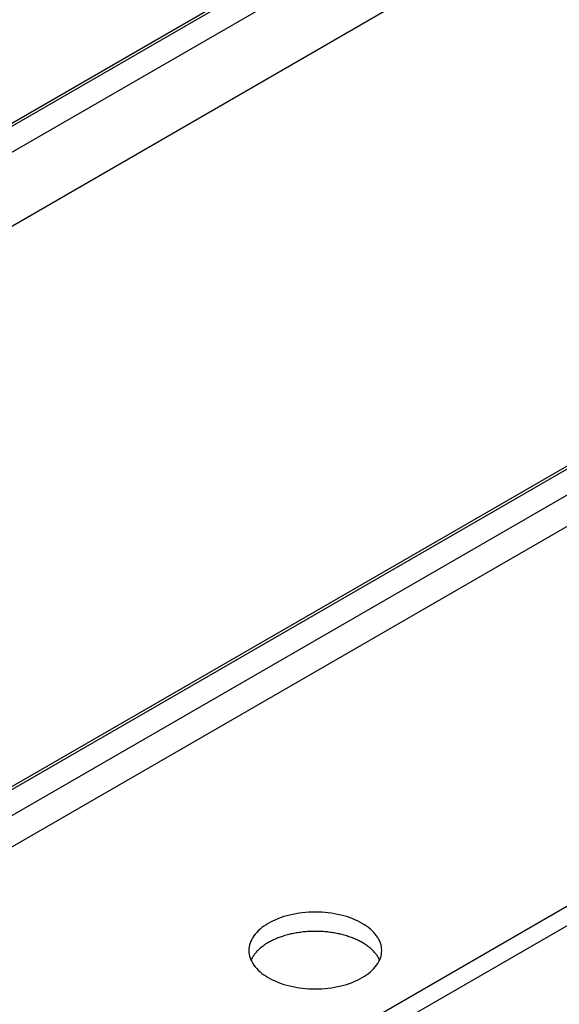
# Model space of a CAD drawing. Extents: x 67.6 to 95.4, y 71.9 to 86.7.
# Drawn here: x 91.5 to 92.7, y 80.5 to 82.8 of the extents above; entities that cross this region are included whole.
import ezdxf

# ---------------------------------------------------------------- set-up
doc = ezdxf.new("R2010")
doc.units = 0
doc.layers.add('GRID', color=2, linetype='CONTINUOUS')

msp = doc.modelspace()

# ---------------------------------------------------------------- linework, layer by layer
at = {"layer": 'GRID', "extrusion": (-1e-16, 0.816497, 0.57735)}
for p, q in [((89.36854, 81.31548), (94.5647, 84.31548)), ((89.31485, 81.29148), (94.511, 84.29148)), ((89.42051, 81.28548), (94.61666, 84.28548)), ((89.42051, 81.11548), (94.61666, 84.11548)), ((89.36854, 79.78748), (94.5647, 82.78748)), ((90.86538, 80.65867), (94.511, 82.76348)), ((89.42051, 79.75748), (94.61666, 82.75748)), ((89.42051, 79.68548), (94.61666, 82.68548)), ((90.17828, 79.24798), (95.37443, 82.24798)), ((90.17828, 79.20298), (95.37443, 82.20298))]:
    msp.add_line(p, q, dxfattribs=at)
at = {"layer": 'GRID'}
for points in [[(92.2958, 80.6147, 0), (92.2957, 80.619, 0), (92.2951, 80.6234, 0), (92.2942, 80.6277, 0), (92.2929, 80.6319, 0), (92.2912, 80.6362, 0), (92.2892, 80.6404, 0), (92.2869, 80.6445, 0), (92.2842, 80.6485, 0), (92.2811, 80.6525, 0), (92.2778, 80.6564, 0), (92.2741, 80.6601, 0), (92.27, 80.6638, 0), (92.2657, 80.6674, 0), (92.2611, 80.6708, 0), (92.2562, 80.6741, 0), (92.251, 80.6772, 0), (92.2456, 80.6802, 0), (92.2399, 80.683, 0), (92.2339, 80.6857, 0), (92.2278, 80.6882, 0), (92.2215, 80.6905, 0), (92.2149, 80.6927, 0), (92.2082, 80.6946, 0), (92.2013, 80.6964, 0), (92.1943, 80.6979, 0), (92.1872, 80.6993, 0), (92.1799, 80.7004, 0), (92.1726, 80.7014, 0), (92.1652, 80.7021, 0), (92.1578, 80.7027, 0), (92.1503, 80.703, 0), (92.1427, 80.7031, 0), (92.1352, 80.703, 0), (92.1277, 80.7027, 0), (92.1203, 80.7021, 0), (92.1129, 80.7014, 0), (92.1055, 80.7004, 0), (92.0983, 80.6993, 0), (92.0912, 80.6979, 0), (92.0842, 80.6964, 0), (92.0773, 80.6946, 0), (92.0706, 80.6927, 0), (92.064, 80.6905, 0), (92.0577, 80.6882, 0), (92.0515, 80.6857, 0), (92.0456, 80.683, 0), (92.0399, 80.6802, 0), (92.0345, 80.6772, 0), (92.0293, 80.6741, 0), (92.0244, 80.6708, 0), (92.0198, 80.6674, 0), (92.0155, 80.6638, 0), (92.0114, 80.6601, 0), (92.0077, 80.6564, 0), (92.0044, 80.6525, 0), (92.0013, 80.6485, 0), (91.9986, 80.6445, 0), (91.9962, 80.6404, 0), (91.9942, 80.6362, 0), (91.9926, 80.6319, 0), (91.9913, 80.6277, 0), (91.9904, 80.6234, 0), (91.9898, 80.619, 0), (91.9897, 80.6147, 0), (91.9898, 80.6104, 0), (91.9904, 80.606, 0), (91.9913, 80.6017, 0), (91.9926, 80.5975, 0), (91.9942, 80.5932, 0), (91.9962, 80.589, 0), (91.9986, 80.5849, 0), (92.0013, 80.5809, 0), (92.0044, 80.5769, 0), (92.0077, 80.573, 0), (92.0114, 80.5693, 0), (92.0155, 80.5656, 0), (92.0198, 80.562, 0), (92.0244, 80.5586, 0), (92.0293, 80.5553, 0), (92.0345, 80.5522, 0), (92.0399, 80.5492, 0), (92.0456, 80.5464, 0), (92.0515, 80.5437, 0), (92.0577, 80.5412, 0), (92.064, 80.5389, 0), (92.0706, 80.5367, 0), (92.0773, 80.5348, 0), (92.0842, 80.533, 0), (92.0912, 80.5315, 0), (92.0983, 80.5301, 0), (92.1055, 80.529, 0), (92.1129, 80.528, 0), (92.1203, 80.5273, 0), (92.1277, 80.5267, 0), (92.1352, 80.5264, 0), (92.1427, 80.5263, 0), (92.1503, 80.5264, 0), (92.1578, 80.5267, 0), (92.1652, 80.5273, 0), (92.1726, 80.528, 0), (92.1799, 80.529, 0), (92.1872, 80.5301, 0), (92.1943, 80.5315, 0), (92.2013, 80.533, 0), (92.2082, 80.5348, 0), (92.2149, 80.5367, 0), (92.2215, 80.5389, 0), (92.2278, 80.5412, 0), (92.2339, 80.5437, 0), (92.2399, 80.5464, 0), (92.2456, 80.5492, 0), (92.251, 80.5522, 0), (92.2562, 80.5553, 0), (92.2611, 80.5586, 0), (92.2657, 80.562, 0), (92.27, 80.5656, 0), (92.2741, 80.5693, 0), (92.2778, 80.573, 0), (92.2811, 80.5769, 0), (92.2842, 80.5809, 0), (92.2869, 80.5849, 0), (92.2892, 80.589, 0), (92.2912, 80.5932, 0), (92.2929, 80.5975, 0), (92.2942, 80.6017, 0), (92.2951, 80.606, 0), (92.2957, 80.6104, 0), (92.2958, 80.6147, 0)], [(92.2958, 80.6147, 0), (92.2957, 80.619, 0), (92.2951, 80.6234, 0), (92.2942, 80.6277, 0), (92.2929, 80.6319, 0), (92.2912, 80.6362, 0), (92.2892, 80.6404, 0), (92.2869, 80.6445, 0), (92.2842, 80.6485, 0), (92.2811, 80.6525, 0), (92.2778, 80.6564, 0), (92.2741, 80.6601, 0), (92.27, 80.6638, 0), (92.2657, 80.6674, 0), (92.2611, 80.6708, 0), (92.2562, 80.6741, 0), (92.251, 80.6772, 0), (92.2456, 80.6802, 0), (92.2399, 80.683, 0), (92.2339, 80.6857, 0), (92.2278, 80.6882, 0), (92.2215, 80.6905, 0), (92.2149, 80.6927, 0), (92.2082, 80.6946, 0), (92.2013, 80.6964, 0), (92.1943, 80.6979, 0), (92.1872, 80.6993, 0), (92.1799, 80.7004, 0), (92.1726, 80.7014, 0), (92.1652, 80.7021, 0), (92.1578, 80.7027, 0), (92.1503, 80.703, 0), (92.1427, 80.7031, 0), (92.1352, 80.703, 0), (92.1277, 80.7027, 0), (92.1203, 80.7021, 0), (92.1129, 80.7014, 0), (92.1055, 80.7004, 0), (92.0983, 80.6993, 0), (92.0912, 80.6979, 0), (92.0842, 80.6964, 0), (92.0773, 80.6946, 0), (92.0706, 80.6927, 0), (92.064, 80.6905, 0), (92.0577, 80.6882, 0), (92.0515, 80.6857, 0), (92.0456, 80.683, 0), (92.0399, 80.6802, 0), (92.0345, 80.6772, 0), (92.0293, 80.6741, 0), (92.0244, 80.6708, 0), (92.0198, 80.6674, 0), (92.0155, 80.6638, 0), (92.0114, 80.6601, 0), (92.0077, 80.6564, 0), (92.0044, 80.6525, 0), (92.0013, 80.6485, 0), (91.9986, 80.6445, 0), (91.9962, 80.6404, 0), (91.9942, 80.6362, 0), (91.9926, 80.6319, 0), (91.9913, 80.6277, 0), (91.9904, 80.6234, 0), (91.9898, 80.619, 0), (91.9897, 80.6147, 0), (91.9898, 80.6104, 0), (91.9904, 80.606, 0), (91.9913, 80.6017, 0), (91.9926, 80.5975, 0), (91.9942, 80.5932, 0), (91.9962, 80.589, 0), (91.9986, 80.5849, 0), (92.0013, 80.5809, 0), (92.0044, 80.5769, 0), (92.0077, 80.573, 0), (92.0114, 80.5693, 0), (92.0155, 80.5656, 0), (92.0198, 80.562, 0), (92.0244, 80.5586, 0), (92.0293, 80.5553, 0), (92.0345, 80.5522, 0), (92.0399, 80.5492, 0), (92.0456, 80.5464, 0), (92.0515, 80.5437, 0), (92.0577, 80.5412, 0), (92.064, 80.5389, 0), (92.0706, 80.5367, 0), (92.0773, 80.5348, 0), (92.0842, 80.533, 0), (92.0912, 80.5315, 0), (92.0983, 80.5301, 0), (92.1055, 80.529, 0), (92.1129, 80.528, 0), (92.1203, 80.5273, 0), (92.1277, 80.5267, 0), (92.1352, 80.5264, 0), (92.1427, 80.5263, 0), (92.1503, 80.5264, 0), (92.1578, 80.5267, 0), (92.1652, 80.5273, 0), (92.1726, 80.528, 0), (92.1799, 80.529, 0), (92.1872, 80.5301, 0), (92.1943, 80.5315, 0), (92.2013, 80.533, 0), (92.2082, 80.5348, 0), (92.2149, 80.5367, 0), (92.2215, 80.5389, 0), (92.2278, 80.5412, 0), (92.2339, 80.5437, 0), (92.2399, 80.5464, 0), (92.2456, 80.5492, 0), (92.251, 80.5522, 0), (92.2562, 80.5553, 0), (92.2611, 80.5586, 0), (92.2657, 80.562, 0), (92.27, 80.5656, 0), (92.2741, 80.5693, 0), (92.2778, 80.573, 0), (92.2811, 80.5769, 0), (92.2842, 80.5809, 0), (92.2869, 80.5849, 0), (92.2892, 80.589, 0), (92.2912, 80.5932, 0), (92.2929, 80.5975, 0), (92.2942, 80.6017, 0), (92.2951, 80.606, 0), (92.2957, 80.6104, 0), (92.2958, 80.6147, 0)], [(92.2909, 80.5925, 0), (92.2901, 80.5943, 0), (92.2892, 80.596, 0), (92.2883, 80.5978, 0), (92.2873, 80.5995, 0), (92.2862, 80.6012, 0), (92.2851, 80.6029, 0), (92.2839, 80.6046, 0), (92.2827, 80.6063, 0), (92.2813, 80.6079, 0), (92.28, 80.6096, 0), (92.2785, 80.6112, 0), (92.2771, 80.6128, 0), (92.2755, 80.6144, 0), (92.2739, 80.6159, 0), (92.2723, 80.6175, 0), (92.2706, 80.619, 0), (92.2688, 80.6205, 0), (92.267, 80.622, 0), (92.2651, 80.6235, 0), (92.2632, 80.6249, 0), (92.2612, 80.6263, 0), (92.2592, 80.6277, 0), (92.2571, 80.6291, 0), (92.255, 80.6305, 0), (92.2529, 80.6318, 0), (92.2507, 80.6331, 0), (92.2484, 80.6343, 0), (92.2461, 80.6356, 0), (92.2437, 80.6368, 0), (92.2414, 80.638, 0), (92.2389, 80.6391, 0), (92.2364, 80.6403, 0), (92.2339, 80.6414, 0), (92.2314, 80.6424, 0), (92.2288, 80.6435, 0), (92.2262, 80.6445, 0), (92.2235, 80.6455, 0), (92.2208, 80.6464, 0), (92.2181, 80.6473, 0), (92.2153, 80.6482, 0), (92.2125, 80.649, 0), (92.2097, 80.6499, 0), (92.2069, 80.6506, 0), (92.204, 80.6514, 0), (92.2011, 80.6521, 0), (92.1982, 80.6528, 0), (92.1952, 80.6534, 0), (92.1923, 80.654, 0), (92.1893, 80.6546, 0), (92.1863, 80.6551, 0), (92.1832, 80.6556, 0), (92.1802, 80.6561, 0), (92.1771, 80.6565, 0), (92.174, 80.6569, 0), (92.1709, 80.6573, 0), (92.1678, 80.6576, 0), (92.1647, 80.6579, 0), (92.1616, 80.6581, 0), (92.1585, 80.6583, 0), (92.1553, 80.6585, 0), (92.1522, 80.6586, 0), (92.149, 80.6587, 0), (92.1459, 80.6587, 0), (92.1427, 80.6588, 0), (92.1396, 80.6587, 0), (92.1364, 80.6587, 0), (92.1333, 80.6586, 0), (92.1302, 80.6585, 0), (92.127, 80.6583, 0), (92.1239, 80.6581, 0), (92.1208, 80.6579, 0), (92.1176, 80.6576, 0), (92.1145, 80.6573, 0), (92.1115, 80.6569, 0), (92.1084, 80.6565, 0), (92.1053, 80.6561, 0), (92.1023, 80.6556, 0), (92.0992, 80.6551, 0), (92.0962, 80.6546, 0), (92.0932, 80.654, 0), (92.0903, 80.6534, 0), (92.0873, 80.6528, 0), (92.0844, 80.6521, 0), (92.0815, 80.6514, 0), (92.0786, 80.6506, 0), (92.0758, 80.6499, 0), (92.0729, 80.649, 0), (92.0702, 80.6482, 0), (92.0674, 80.6473, 0), (92.0647, 80.6464, 0), (92.062, 80.6455, 0), (92.0593, 80.6445, 0), (92.0567, 80.6435, 0), (92.0541, 80.6424, 0), (92.0516, 80.6414, 0), (92.049, 80.6403, 0), (92.0466, 80.6391, 0), (92.0441, 80.638, 0), (92.0417, 80.6368, 0), (92.0394, 80.6356, 0), (92.0371, 80.6343, 0), (92.0348, 80.6331, 0), (92.0326, 80.6318, 0), (92.0305, 80.6305, 0), (92.0283, 80.6291, 0), (92.0263, 80.6277, 0), (92.0243, 80.6263, 0), (92.0223, 80.6249, 0), (92.0204, 80.6235, 0), (92.0185, 80.622, 0), (92.0167, 80.6205, 0), (92.0149, 80.619, 0), (92.0132, 80.6175, 0), (92.0116, 80.6159, 0), (92.01, 80.6144, 0), (92.0084, 80.6128, 0), (92.0069, 80.6112, 0), (92.0055, 80.6096, 0), (92.0041, 80.6079, 0), (92.0028, 80.6063, 0), (92.0016, 80.6046, 0), (92.0004, 80.6029, 0), (91.9993, 80.6012, 0), (91.9982, 80.5995, 0), (91.9972, 80.5978, 0), (91.9962, 80.596, 0), (91.9954, 80.5943, 0), (91.9945, 80.5925, 0)], [(92.2909, 80.5925, 0), (92.2901, 80.5943, 0), (92.2892, 80.596, 0), (92.2883, 80.5978, 0), (92.2873, 80.5995, 0), (92.2862, 80.6012, 0), (92.2851, 80.6029, 0), (92.2839, 80.6046, 0), (92.2827, 80.6063, 0), (92.2813, 80.6079, 0), (92.28, 80.6096, 0), (92.2785, 80.6112, 0), (92.2771, 80.6128, 0), (92.2755, 80.6144, 0), (92.2739, 80.6159, 0), (92.2723, 80.6175, 0), (92.2706, 80.619, 0), (92.2688, 80.6205, 0), (92.267, 80.622, 0), (92.2651, 80.6235, 0), (92.2632, 80.6249, 0), (92.2612, 80.6263, 0), (92.2592, 80.6277, 0), (92.2571, 80.6291, 0), (92.255, 80.6305, 0), (92.2529, 80.6318, 0), (92.2507, 80.6331, 0), (92.2484, 80.6343, 0), (92.2461, 80.6356, 0), (92.2437, 80.6368, 0), (92.2414, 80.638, 0), (92.2389, 80.6391, 0), (92.2364, 80.6403, 0), (92.2339, 80.6414, 0), (92.2314, 80.6424, 0), (92.2288, 80.6435, 0), (92.2262, 80.6445, 0), (92.2235, 80.6455, 0), (92.2208, 80.6464, 0), (92.2181, 80.6473, 0), (92.2153, 80.6482, 0), (92.2125, 80.649, 0), (92.2097, 80.6499, 0), (92.2069, 80.6506, 0), (92.204, 80.6514, 0), (92.2011, 80.6521, 0), (92.1982, 80.6528, 0), (92.1952, 80.6534, 0), (92.1923, 80.654, 0), (92.1893, 80.6546, 0), (92.1863, 80.6551, 0), (92.1832, 80.6556, 0), (92.1802, 80.6561, 0), (92.1771, 80.6565, 0), (92.174, 80.6569, 0), (92.1709, 80.6573, 0), (92.1678, 80.6576, 0), (92.1647, 80.6579, 0), (92.1616, 80.6581, 0), (92.1585, 80.6583, 0), (92.1553, 80.6585, 0), (92.1522, 80.6586, 0), (92.149, 80.6587, 0), (92.1459, 80.6587, 0), (92.1427, 80.6588, 0), (92.1396, 80.6587, 0), (92.1364, 80.6587, 0), (92.1333, 80.6586, 0), (92.1302, 80.6585, 0), (92.127, 80.6583, 0), (92.1239, 80.6581, 0), (92.1208, 80.6579, 0), (92.1176, 80.6576, 0), (92.1145, 80.6573, 0), (92.1115, 80.6569, 0), (92.1084, 80.6565, 0), (92.1053, 80.6561, 0), (92.1023, 80.6556, 0), (92.0992, 80.6551, 0), (92.0962, 80.6546, 0), (92.0932, 80.654, 0), (92.0903, 80.6534, 0), (92.0873, 80.6528, 0), (92.0844, 80.6521, 0), (92.0815, 80.6514, 0), (92.0786, 80.6506, 0), (92.0758, 80.6499, 0), (92.0729, 80.649, 0), (92.0702, 80.6482, 0), (92.0674, 80.6473, 0), (92.0647, 80.6464, 0), (92.062, 80.6455, 0), (92.0593, 80.6445, 0), (92.0567, 80.6435, 0), (92.0541, 80.6424, 0), (92.0516, 80.6414, 0), (92.049, 80.6403, 0), (92.0466, 80.6391, 0), (92.0441, 80.638, 0), (92.0417, 80.6368, 0), (92.0394, 80.6356, 0), (92.0371, 80.6343, 0), (92.0348, 80.6331, 0), (92.0326, 80.6318, 0), (92.0305, 80.6305, 0), (92.0283, 80.6291, 0), (92.0263, 80.6277, 0), (92.0243, 80.6263, 0), (92.0223, 80.6249, 0), (92.0204, 80.6235, 0), (92.0185, 80.622, 0), (92.0167, 80.6205, 0), (92.0149, 80.619, 0), (92.0132, 80.6175, 0), (92.0116, 80.6159, 0), (92.01, 80.6144, 0), (92.0084, 80.6128, 0), (92.0069, 80.6112, 0), (92.0055, 80.6096, 0), (92.0041, 80.6079, 0), (92.0028, 80.6063, 0), (92.0016, 80.6046, 0), (92.0004, 80.6029, 0), (91.9993, 80.6012, 0), (91.9982, 80.5995, 0), (91.9972, 80.5978, 0), (91.9962, 80.596, 0), (91.9954, 80.5943, 0), (91.9945, 80.5925, 0)]]:
    msp.add_polyline3d(points, dxfattribs=at)

doc.saveas('drawing.dxf')
